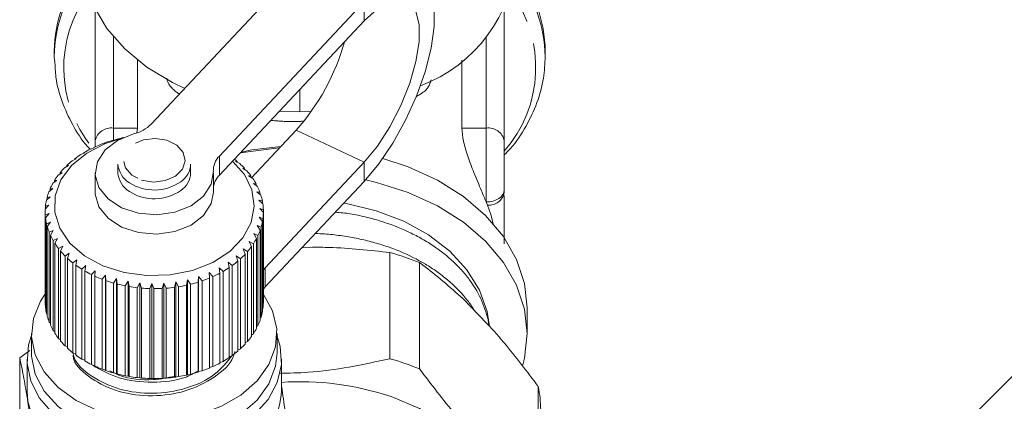
# Model space of a CAD drawing. Units: millimetres. Extents: x -206 to 805, y -63 to 352.
# Drawn here: x -188 to -134, y 228 to 249 of the extents above; entities that cross this region are included whole.
import ezdxf

# ---------------------------------------------------------------- set-up
doc = ezdxf.new("R2010")
doc.units = ezdxf.units.MM
doc.linetypes.add('PHANTOM', pattern=[12.7, 6.35, -1.27, 1.27, -1.27, 1.27, -1.27])

msp = doc.modelspace()

# ---------------------------------------------------------------- linework, layer by layer
at = {"color": 7, "linetype": 'Continuous', "lineweight": 15}
for p, q in [((-180.78, 243.044), (-172.809, 251.539)), ((-169.059, 249.78), (-177.031, 241.285)), ((-183.859, 242.116), (-183.859, 249.39)), ((-161.359, 249.39), (-161.359, 242.116)), ((-169.059, 248.72), (-177.031, 240.224)), ((-186.109, 247.066), (-186.109, 246.767)), ((-159.109, 246.767), (-159.109, 247.066)), ((-186.109, 246.767), (-186.106, 246.549)), ((-181.529, 242.824), (-181.529, 246.563)), ((-163.69, 242.824), (-163.69, 246.563)), ((-116.313, 246.278), (-147.133, 215.459)), ((-183.859, 244.424), (-183.859, 244.424)), ((-172.609, 243.719), (-173.717, 243.755)), ((-171.981, 243.731), (-172.609, 243.719)), ((-181.529, 242.824), (-181.561, 242.569)), ((-172.809, 242.701), (-175.257, 240.092)), ((-183.859, 241.794), (-183.859, 242.116)), ((-182.744, 242.182), (-182.924, 242.142)), ((-182.71, 242.202), (-182.744, 242.182)), ((-161.359, 242.116), (-161.359, 239.406)), ((-183.91, 241.741), (-184.117, 241.669)), ((-183.928, 241.762), (-183.91, 241.741)), ((-183.928, 241.735), (-183.928, 241.762)), ((-183.344, 241.985), (-183.539, 241.93)), ((-183.337, 242.006), (-183.344, 241.985)), ((-184.904, 241.125), (-185.129, 241.018)), ((-184.974, 241.138), (-184.904, 241.125)), ((-184.974, 241.092), (-184.974, 241.138)), ((-184.432, 241.453), (-184.649, 241.364)), ((-184.477, 241.471), (-184.432, 241.453)), ((-184.477, 241.435), (-184.477, 241.471)), ((-176.14, 240.982), (-176.06, 240.993)), ((-175.913, 240.868), (-176.14, 240.982)), ((-176.06, 240.993), (-176.06, 240.942)), ((-185.321, 240.761), (-185.549, 240.636)), ((-185.415, 240.768), (-185.321, 240.761)), ((-185.415, 240.709), (-185.415, 240.768)), ((-182.609, 240.844), (-182.609, 240.362)), ((-178.609, 240.362), (-178.609, 240.844)), ((-175.748, 240.605), (-175.643, 240.608)), ((-175.518, 240.472), (-175.748, 240.605)), ((-175.643, 240.608), (-175.643, 240.545)), ((-174.506, 235.137), (-169.059, 240.941)), ((-185.964, 239.944), (-186.192, 239.782)), ((-186.104, 239.932), (-185.964, 239.944)), ((-186.104, 239.845), (-186.104, 239.932)), ((-185.675, 240.366), (-185.905, 240.222)), ((-185.793, 240.364), (-185.675, 240.366)), ((-185.793, 240.292), (-185.793, 240.364)), ((-183.859, 240.349), (-183.859, 239.288)), ((-177.359, 239.288), (-177.359, 240.349)), ((-175.419, 240.199), (-175.292, 240.193)), ((-175.19, 240.047), (-175.419, 240.199)), ((-175.292, 240.193), (-175.292, 240.115)), ((-186.183, 239.502), (-186.406, 239.322)), ((-186.343, 239.478), (-186.183, 239.502)), ((-186.343, 239.373), (-186.343, 239.478)), ((-175.158, 239.768), (-175.01, 239.751)), ((-174.931, 239.599), (-175.158, 239.768)), ((-175.01, 239.751), (-175.01, 239.657)), ((-174.506, 234.076), (-169.059, 239.881)), ((-161.359, 239.406), (-161.359, 239.271)), ((-186.33, 239.046), (-186.545, 238.848)), ((-186.507, 239.008), (-186.33, 239.046)), ((-186.507, 238.882), (-186.507, 239.008)), ((-174.968, 239.32), (-174.801, 239.29)), ((-174.747, 239.132), (-174.968, 239.32)), ((-174.851, 238.859), (-174.667, 238.815)), ((-174.64, 238.654), (-174.851, 238.859)), ((-174.801, 239.29), (-174.801, 239.177)), ((-186.402, 238.58), (-186.606, 238.365)), ((-186.594, 238.527), (-186.402, 238.58)), ((-186.594, 238.377), (-186.594, 238.527)), ((-174.81, 238.391), (-174.611, 238.332)), ((-174.61, 238.17), (-174.81, 238.391)), ((-174.667, 238.815), (-174.667, 238.68)), ((-174.611, 238.332), (-174.611, 238.171)), ((-162.359, 238.758), (-162.287, 238.581)), ((-186.609, 238.227), (-186.609, 233.278)), ((-186.604, 238.043), (-186.398, 238.112)), ((-186.604, 233.093), (-186.604, 238.043)), ((-186.398, 238.112), (-186.589, 237.881)), ((-186.589, 237.881), (-186.589, 232.931)), ((-174.844, 237.924), (-174.634, 237.848)), ((-174.658, 237.686), (-174.844, 237.924)), ((-174.634, 237.848), (-174.634, 232.898)), ((-174.61, 233.22), (-174.61, 238.17)), ((-186.535, 237.561), (-186.319, 237.647)), ((-186.535, 232.611), (-186.535, 237.561)), ((-186.319, 237.647), (-186.495, 237.401)), ((-186.495, 237.401), (-186.495, 232.451)), ((-186.389, 237.088), (-186.165, 237.192)), ((-186.165, 237.192), (-186.323, 236.932)), ((-174.953, 237.462), (-174.734, 237.369)), ((-174.784, 237.21), (-174.953, 237.462)), ((-174.784, 232.26), (-174.784, 237.21)), ((-174.734, 237.369), (-174.734, 232.419)), ((-174.658, 232.737), (-174.658, 237.686)), ((-186.389, 232.138), (-186.389, 237.088)), ((-186.323, 236.932), (-186.323, 231.982)), ((-186.168, 236.629), (-185.939, 236.751)), ((-185.939, 236.751), (-186.077, 236.48)), ((-175.136, 237.012), (-174.91, 236.901)), ((-174.986, 236.747), (-175.136, 237.012)), ((-174.986, 231.798), (-174.986, 236.747)), ((-174.91, 236.901), (-174.91, 231.951)), ((-186.168, 231.679), (-186.168, 236.629)), ((-186.077, 236.48), (-186.077, 231.53)), ((-185.874, 236.192), (-185.644, 236.332)), ((-185.874, 231.242), (-185.874, 236.192)), ((-185.644, 236.332), (-185.76, 236.051)), ((-175.713, 236.171), (-175.483, 236.022)), ((-175.607, 235.885), (-175.713, 236.171)), ((-175.391, 236.58), (-175.161, 236.45)), ((-175.262, 236.304), (-175.391, 236.58)), ((-175.262, 231.354), (-175.262, 236.304)), ((-175.161, 236.45), (-175.161, 231.5)), ((-172.475, 236.24), (-171.917, 236.269)), ((-185.76, 236.051), (-185.76, 231.101)), ((-185.511, 235.781), (-185.283, 235.94)), ((-185.511, 230.831), (-185.511, 235.781)), ((-185.283, 235.94), (-185.375, 235.65)), ((-185.375, 235.65), (-185.375, 230.7)), ((-185.085, 235.401), (-184.861, 235.579)), ((-184.861, 235.579), (-184.929, 235.282)), ((-176.099, 235.79), (-175.872, 235.624)), ((-176.017, 235.497), (-176.099, 235.79)), ((-175.872, 235.624), (-175.872, 230.674)), ((-175.607, 230.935), (-175.607, 235.885)), ((-175.483, 236.022), (-175.483, 231.073)), ((-167.647, 230.128), (-167.647, 235.974)), ((-185.085, 230.452), (-185.085, 235.401)), ((-184.929, 235.282), (-184.929, 230.333)), ((-184.6, 235.059), (-184.383, 235.254)), ((-184.6, 230.109), (-184.6, 235.059)), ((-184.383, 235.254), (-184.426, 234.953)), ((-177.042, 235.135), (-176.83, 234.933)), ((-177.011, 234.833), (-177.042, 235.135)), ((-176.544, 235.443), (-176.323, 235.259)), ((-176.487, 235.145), (-176.544, 235.443)), ((-176.487, 230.195), (-176.487, 235.145)), ((-176.323, 235.259), (-176.323, 230.309)), ((-176.017, 230.547), (-176.017, 235.497)), ((-174.61, 235.013), (-174.506, 235.137)), ((-166.021, 235.416), (-166.021, 229.57)), ((-184.426, 234.953), (-184.426, 230.004)), ((-184.063, 234.758), (-183.857, 234.971)), ((-184.063, 229.808), (-184.063, 234.758)), ((-183.857, 234.971), (-183.873, 234.667)), ((-183.873, 234.667), (-183.873, 229.717)), ((-183.481, 234.502), (-183.288, 234.731)), ((-183.481, 229.553), (-183.481, 234.502)), ((-183.288, 234.731), (-183.278, 234.427)), ((-183.288, 229.498), (-183.288, 234.731)), ((-182.862, 234.295), (-182.684, 234.539)), ((-182.684, 234.539), (-182.648, 234.237)), ((-182.684, 229.306), (-182.684, 234.539)), ((-178.192, 234.344), (-178.171, 234.648)), ((-178.171, 234.648), (-177.983, 234.413)), ((-178.171, 229.415), (-178.171, 234.648)), ((-177.587, 234.868), (-177.385, 234.649)), ((-177.581, 234.565), (-177.587, 234.868)), ((-177.581, 229.615), (-177.581, 234.565)), ((-177.385, 234.649), (-177.385, 229.7)), ((-177.011, 229.883), (-177.011, 234.833)), ((-176.83, 234.933), (-176.83, 229.983)), ((-183.278, 234.427), (-183.278, 229.478)), ((-182.862, 229.345), (-182.862, 234.295)), ((-182.648, 234.237), (-182.648, 229.287)), ((-182.214, 234.139), (-182.053, 234.397)), ((-182.214, 229.189), (-182.214, 234.139)), ((-182.053, 234.397), (-181.991, 234.099)), ((-182.053, 229.164), (-182.053, 234.397)), ((-181.991, 234.099), (-181.991, 229.149)), ((-181.544, 234.037), (-181.403, 234.306)), ((-181.544, 229.087), (-181.544, 234.037)), ((-181.403, 234.306), (-181.317, 234.014)), ((-181.403, 229.074), (-181.403, 234.306)), ((-181.317, 234.014), (-181.317, 229.065)), ((-180.862, 233.988), (-180.743, 234.269)), ((-180.862, 229.039), (-180.862, 233.988)), ((-180.743, 234.269), (-180.633, 233.985)), ((-180.743, 229.036), (-180.743, 234.269)), ((-180.633, 233.985), (-180.633, 229.035)), ((-180.177, 233.996), (-180.081, 234.285)), ((-180.177, 229.046), (-180.177, 233.996)), ((-180.081, 234.285), (-179.949, 234.011)), ((-180.081, 229.052), (-180.081, 234.285)), ((-179.949, 234.011), (-179.949, 229.061)), ((-179.498, 234.058), (-179.426, 234.354)), ((-179.498, 229.108), (-179.498, 234.058)), ((-179.426, 234.354), (-179.273, 234.091)), ((-179.426, 229.121), (-179.426, 234.354)), ((-179.273, 234.091), (-179.273, 229.142)), ((-178.833, 234.175), (-178.787, 234.475)), ((-178.833, 229.225), (-178.833, 234.175)), ((-178.787, 234.475), (-178.615, 234.226)), ((-178.787, 229.243), (-178.787, 234.475)), ((-178.615, 234.226), (-178.615, 229.276)), ((-178.192, 229.395), (-178.192, 234.344)), ((-177.983, 234.413), (-177.983, 229.463)), ((-174.506, 234.076), (-174.611, 233.95)), ((-163.621, 233.42), (-161.888, 231.609)), ((-186.589, 233.078), (-186.604, 233.093)), ((-174.634, 232.898), (-174.658, 232.874)), ((-160.109, 231.51), (-160.109, 232.924)), ((-186.495, 232.574), (-186.535, 232.611)), ((-174.734, 232.419), (-174.784, 232.375)), ((-186.323, 232.085), (-186.389, 232.138)), ((-174.91, 231.951), (-174.986, 231.893)), ((-187.359, 231.51), (-187.359, 230.449)), ((-186.077, 231.616), (-186.168, 231.679)), ((-185.76, 231.171), (-185.874, 231.242)), ((-175.161, 231.5), (-175.262, 231.433)), ((-173.859, 230.449), (-173.859, 231.51)), ((-185.375, 230.757), (-185.511, 230.831)), ((-175.483, 231.073), (-175.607, 231)), ((-188.012, 230.18), (-187.458, 230.58)), ((-188.012, 224.701), (-188.012, 230.18)), ((-184.929, 230.378), (-185.085, 230.452)), ((-176.323, 230.309), (-176.487, 230.236)), ((-175.872, 230.674), (-176.017, 230.6)), ((-187.609, 230.096), (-187.609, 228.328)), ((-184.426, 230.039), (-184.6, 230.109)), ((-183.873, 229.744), (-184.063, 229.808)), ((-177.385, 229.7), (-177.581, 229.638)), ((-176.83, 229.983), (-177.011, 229.914)), ((-173.609, 228.328), (-173.609, 230.096)), ((-183.288, 229.498), (-183.481, 229.553)), ((-183.278, 229.478), (-183.288, 229.498)), ((-182.684, 229.306), (-182.862, 229.345)), ((-182.648, 229.287), (-182.684, 229.306)), ((-182.053, 229.164), (-182.214, 229.189)), ((-181.991, 229.149), (-182.053, 229.164)), ((-181.403, 229.074), (-181.544, 229.087)), ((-181.317, 229.065), (-181.403, 229.074)), ((-179.426, 229.121), (-179.498, 229.108)), ((-179.273, 229.142), (-179.426, 229.121)), ((-178.787, 229.243), (-178.833, 229.225)), ((-178.615, 229.276), (-178.787, 229.243)), ((-178.171, 229.415), (-178.192, 229.395)), ((-177.983, 229.463), (-178.171, 229.415)), ((-180.743, 229.036), (-180.862, 229.039)), ((-180.633, 229.035), (-180.743, 229.036)), ((-180.081, 229.052), (-180.177, 229.046)), ((-179.949, 229.061), (-180.081, 229.052)), ((-159.489, 222.746), (-159.489, 228.592)), ((-187.567, 227.782), (-187.609, 228.328))]:
    msp.add_line(p, q, dxfattribs=at)
at = {"color": 8, "linetype": 'PHANTOM', "lineweight": 0}
for p, q in [((-169.059, 249.78), (-169.059, 248.72)), ((-182.859, 247.859), (-182.859, 242.824)), ((-162.359, 242.824), (-162.359, 247.859)), ((-172.609, 244.936), (-172.609, 243.719)), ((-182.859, 242.824), (-182.859, 242.184)), ((-181.529, 242.824), (-182.859, 242.824)), ((-172.809, 242.701), (-169.059, 240.941)), ((-163.69, 242.824), (-162.359, 242.824)), ((-162.359, 238.758), (-162.359, 242.824)), ((-177.031, 241.285), (-177.031, 240.224)), ((-169.059, 239.881), (-169.059, 240.941)), ((-174.506, 235.137), (-174.506, 234.076))]:
    msp.add_line(p, q, dxfattribs=at)
at = {"color": 7, "linetype": 'Continuous', "lineweight": 15, "flags": 128}
for points in [[(-178.938, 245.007), (-179.604, 245.326), (-181.024, 246.183), (-182.237, 247.187), (-183.212, 248.313), (-183.927, 249.533), (-184.363, 250.817), (-184.509, 252.133), (-184.508, 252.28)], [(-169.059, 239.881), (-168.255, 240.846), (-167.485, 241.986), (-166.785, 243.25), (-166.183, 244.584), (-165.708, 245.927), (-165.379, 247.224), (-165.21, 248.415), (-165.21, 249.45), (-165.379, 250.283), (-165.708, 250.877), (-166.183, 251.208), (-166.785, 251.259), (-167.485, 251.03), (-168.255, 250.53), (-169.059, 249.78)], [(-169.059, 240.941), (-168.332, 241.83), (-167.646, 242.893), (-167.043, 244.068), (-166.557, 245.288), (-166.216, 246.481), (-166.041, 247.579), (-166.041, 248.516), (-166.216, 249.24), (-166.557, 249.707), (-167.043, 249.89), (-167.646, 249.78), (-168.332, 249.382), (-169.059, 248.72)], [(-176.303, 241), (-175.657, 240.272), (-175.239, 239.419), (-175.11, 238.52), (-175.278, 237.625), (-175.734, 236.781), (-176.452, 236.035), (-177.394, 235.425), (-178.51, 234.986), (-179.739, 234.741), (-181.015, 234.702), (-182.269, 234.873), (-183.434, 235.244), (-184.446, 235.794), (-185.251, 236.495), (-185.807, 237.308), (-186.082, 238.19), (-186.062, 239.093), (-185.748, 239.968), (-185.157, 240.769), (-184.321, 241.451), (-183.285, 241.979), (-182.437, 242.249)], [(-177.362, 240.444), (-177.479, 239.73), (-177.902, 239.077), (-178.59, 238.548), (-179.476, 238.195), (-180.472, 238.053), (-181.482, 238.135), (-182.406, 238.434), (-183.155, 238.92), (-183.655, 239.546), (-183.856, 240.25), (-183.741, 240.964), (-183.319, 241.618), (-182.632, 242.148), (-181.747, 242.501)], [(-173.722, 241.728), (-174.043, 241.705), (-175.875, 241.456)], [(-160.109, 232.924), (-160.256, 234.273), (-160.692, 235.591), (-161.407, 236.846), (-162.385, 238.009), (-163.603, 239.053), (-165.032, 239.954), (-166.638, 240.689), (-168.035, 241.15)], [(-160.109, 231.51), (-160.256, 232.859), (-160.692, 234.177), (-161.407, 235.432), (-162.385, 236.595), (-163.603, 237.639), (-165.032, 238.539), (-166.638, 239.275), (-168.384, 239.828), (-168.979, 239.968)], [(-177.359, 239.288), (-177.479, 238.67), (-177.902, 238.016), (-178.59, 237.487), (-179.476, 237.134), (-180.472, 236.992), (-181.482, 237.074), (-182.406, 237.373), (-183.155, 237.859), (-183.655, 238.485), (-183.856, 239.19), (-183.859, 239.288)], [(-162.175, 231.908), (-162.302, 232.726), (-162.726, 233.909), (-163.419, 235.027), (-164.363, 236.048), (-165.532, 236.946), (-166.894, 237.696), (-168.412, 238.277), (-170.044, 238.673), (-170.172, 238.695)], [(-162.287, 238.581), (-162.1, 238.06), (-161.975, 237.569)], [(-186.594, 233.717), (-186.866, 233.302), (-187.257, 232.337), (-187.355, 231.335), (-187.154, 230.341), (-186.663, 229.399), (-185.905, 228.55), (-184.912, 227.832), (-183.729, 227.277), (-182.408, 226.909), (-181.007, 226.745), (-179.589, 226.792), (-178.215, 227.047), (-176.948, 227.5), (-175.843, 228.13), (-174.948, 228.91), (-174.305, 229.805), (-173.94, 230.776), (-173.87, 231.778), (-174.099, 232.769), (-174.615, 233.705), (-174.615, 233.705)], [(-187.359, 231.407), (-187.52, 230.883), (-187.603, 229.883), (-187.399, 228.892), (-186.918, 227.95), (-186.178, 227.096), (-185.21, 226.365), (-184.054, 225.787), (-182.757, 225.385), (-181.372, 225.175), (-179.955, 225.168), (-178.566, 225.362), (-177.26, 225.749), (-176.091, 226.315), (-175.108, 227.036), (-174.349, 227.881), (-173.847, 228.818), (-173.621, 229.807), (-173.682, 230.807), (-173.897, 231.501)], [(-160.349, 229.789), (-160.256, 230.161), (-160.109, 231.51)], [(-187.359, 230.449), (-187.355, 230.275), (-187.154, 229.281), (-186.663, 228.338), (-185.905, 227.49), (-184.912, 226.772), (-183.729, 226.217), (-182.408, 225.849), (-181.007, 225.684), (-179.589, 225.731), (-178.215, 225.987), (-176.948, 226.439), (-175.843, 227.07), (-174.948, 227.85), (-174.305, 228.745), (-173.94, 229.715), (-173.859, 230.449)], [(-167.585, 228.041), (-166.029, 227.395), (-164.634, 226.585), (-163.437, 225.631), (-162.464, 224.556), (-161.742, 223.386), (-161.287, 222.152), (-161.112, 220.882), (-161.109, 220.726)]]:
    msp.add_lwpolyline(points, dxfattribs=at)
at = {"color": 8, "linetype": 'PHANTOM', "lineweight": 0, "flags": 128}
for points in [[(-181.307, 239.96), (-180.661, 239.854), (-180.007, 239.932), (-179.444, 240.181), (-179.059, 240.562), (-178.91, 241.02), (-179.02, 241.482), (-179.372, 241.88), (-179.912, 242.152), (-180.558, 242.257), (-181.212, 242.18), (-181.775, 241.931), (-182.16, 241.549), (-182.309, 241.092), (-182.199, 240.629), (-181.847, 240.232), (-181.307, 239.96)], [(-173.638, 241.817), (-175.248, 241.62), (-175.831, 241.503)], [(-161.359, 239.406), (-161.379, 239.279), (-161.436, 239.158), (-161.528, 239.046), (-161.652, 238.948), (-161.804, 238.867), (-161.977, 238.807), (-162.164, 238.77), (-162.359, 238.758)]]:
    msp.add_lwpolyline(points, dxfattribs=at)
at = {"color": 7, "linetype": 'Continuous', "lineweight": 15}
for centre, radius, start, end in [((-168.811, 252.75), 8.113, 290.5257, 356.6784), ((-178.568, 246.928), 7.543, 141.683, 178.9522), ((-166.536, 246.969), 7.428, 0.7481, 38.6167), ((-182.255, 251.044), 12.603, 318.5448, 344.177), ((-182.221, 244.477), 2.032, 283.4889, 315.1537), ((-180.832, 235.06), 7.384, 106.4537, 109.8298), ((-180.702, 234.599), 7.863, 101.5557, 104.7933), ((-181.307, 236.149), 6.195, 116.9797, 120.7751), ((-181.034, 235.591), 6.816, 111.5714, 115.1326), ((-182.019, 237.174), 4.944, 128.9663, 133.3776), ((-181.642, 236.689), 5.559, 122.7529, 126.8326), ((-176.231, 240.484), 1.132, 134.9421, 181.9934), ((-179.363, 236.976), 5.201, 50.5694, 52.5813), ((-182.414, 237.575), 4.382, 135.6899, 140.4712), ((-181.287, 240.945), 1.327, 184.3736, 238.464), ((-179.804, 240.876), 1.195, 302.7132, 358.4588), ((-179.041, 237.347), 4.71, 43.8304, 48.387), ((-178.648, 237.709), 4.176, 36.5034, 41.4408), ((-182.794, 237.876), 3.897, 142.9783, 148.1488), ((-181.287, 240.464), 1.327, 184.3736, 238.464), ((-179.804, 240.395), 1.195, 302.7132, 358.4588), ((-176.21, 239.409), 1.157, 135.1926, 173.6082), ((-178.282, 237.968), 3.727, 28.5896, 33.9158), ((-183.13, 238.074), 3.507, 150.8542, 156.4013), ((-177.974, 238.127), 3.379, 20.1219, 25.8077), ((-183.555, 238.222), 3.054, 168.1842, 174.2664), ((-183.391, 238.182), 3.224, 159.2886, 165.1558), ((-177.749, 238.204), 3.142, 11.2022, 17.1713), ((-183.608, 238.227), 3.001, 177.3708, 183.5243), ((-177.628, 238.226), 3.019, 2.0044, 8.1342), ((-183.544, 238.234), 3.066, 186.6248, 192.692), ((-177.623, 238.228), 3.013, 352.7542, 358.8916), ((-183.37, 238.28), 3.246, 195.7093, 201.5493), ((-177.948, 238.317), 3.351, 335.0059, 340.7232), ((-177.732, 238.246), 3.125, 343.6878, 349.6784), ((-183.1, 238.395), 3.54, 204.4204, 209.9328), ((-178.25, 238.467), 3.689, 326.8432, 332.2061), ((-182.759, 238.604), 3.94, 212.6193, 217.7521), ((-178.611, 238.716), 4.128, 319.2612, 324.2363), ((-182.376, 238.914), 4.433, 220.24, 224.9842), ((-181.982, 239.324), 5.002, 227.2785, 231.6558), ((-179.003, 239.069), 4.655, 312.2604, 316.8528), ((-172.06, 220.479), 16.112, 67.9869, 74.1033), ((-181.607, 239.816), 5.62, 233.7734, 237.8234), ((-179.752, 240.031), 5.877, 299.816, 303.7473), ((-179.392, 239.514), 5.247, 305.8, 310.0399), ((-181.277, 240.36), 6.256, 239.7874, 243.558), ((-181.011, 240.917), 6.874, 245.3938, 248.935), ((-180.295, 241.135), 7.109, 288.9808, 292.4434), ((-180.057, 240.585), 6.51, 294.2347, 297.9067), ((-180.816, 241.443), 7.435, 250.6677, 254.0284), ((-180.693, 241.895), 7.903, 255.6822, 258.9088), ((-180.631, 242.233), 8.247, 260.5063, 263.6425), ((-180.611, 242.427), 8.443, 265.2053, 268.2929), ((-180.609, 242.461), 8.476, 269.8414, 272.9209), ((-180.6, 242.33), 8.345, 274.4755, 277.5871), ((-180.557, 242.047), 8.059, 279.1681, 282.3531), ((-180.46, 241.637), 7.637, 283.9815, 287.2827), ((-183.607, 233.278), 3.002, 180.0006, 183.5239), ((-183.544, 233.285), 3.066, 186.6248, 192.692), ((-177.623, 233.278), 3.013, 352.7542, 358.8916), ((-183.37, 233.33), 3.246, 195.7093, 201.5493), ((-177.732, 233.296), 3.125, 343.6878, 349.6784), ((-183.1, 233.446), 3.54, 204.4204, 209.9328), ((-178.25, 233.518), 3.689, 326.8432, 332.2061), ((-177.948, 233.367), 3.351, 335.0059, 340.7232), ((-182.759, 233.654), 3.94, 212.6193, 217.7521), ((-178.611, 233.767), 4.128, 319.2612, 324.2363), ((-182.376, 233.965), 4.433, 220.24, 224.9842), ((-181.982, 234.375), 5.002, 227.2785, 231.6558), ((-179.003, 234.119), 4.655, 312.2604, 316.8528), ((-181.607, 234.866), 5.62, 233.7734, 237.8234), ((-179.752, 235.082), 5.877, 299.816, 303.7473), ((-179.392, 234.565), 5.247, 305.8, 310.0399), ((-181.277, 235.41), 6.256, 239.7874, 243.558), ((-181.011, 235.967), 6.874, 245.3938, 248.935), ((-180.295, 236.186), 7.109, 288.9808, 292.4434), ((-180.057, 235.636), 6.51, 294.2347, 297.9067), ((-172.06, 214.633), 16.112, 67.9869, 74.1033), ((-180.816, 236.493), 7.435, 250.6677, 254.0284), ((-180.693, 236.945), 7.903, 255.6822, 258.9088), ((-180.631, 237.283), 8.247, 260.5063, 263.6425), ((-180.6, 237.38), 8.345, 274.4755, 277.5871), ((-180.557, 237.097), 8.059, 279.1681, 282.3531), ((-180.46, 236.687), 7.637, 283.9815, 287.2827), ((-180.611, 237.478), 8.443, 265.2053, 268.2929), ((-180.609, 237.511), 8.476, 269.8414, 272.9209), ((-172.598, 213.107), 15.753, 71.4442, 93.7823), ((-166.044, 227.284), 6.685, 0.2796, 11.2797), ((-178.246, 228.63), 4.646, 292.5681, 356.2667), ((-182.241, 229.171), 5.504, 194.6106, 257.633)]:
    msp.add_arc(centre, radius, start, end, dxfattribs=at)
at = {"color": 8, "linetype": 'PHANTOM', "lineweight": 0}
for centre, radius, start, end in [((-178.674, 246.669), 7.436, 141.0494, 179.242), ((-166.66, 246.627), 7.552, 1.0612, 38.6475), ((-178.642, 246.149), 6.947, 143.4152, 218.997), ((-166.601, 246.143), 6.97, 318.7653, 36.5073), ((-182.984, 241.94), 0.893, 81.9505, 168.5782), ((-162.234, 241.94), 0.893, 11.4218, 98.0495), ((-180.612, 241.947), 2.534, 237.3004, 304.9996), ((-180.612, 241.465), 2.534, 237.3004, 304.9996), ((-162.206, 239.441), 0.864, 264.6744, 348.6503)]:
    msp.add_arc(centre, radius, start, end, dxfattribs=at)
at = {"color": 7, "linetype": 'Continuous', "lineweight": 15}
for points, knots in [([(-186.077, 246.532), (-186.067, 246.227), (-186.042, 245.469), (-185.716, 244.277), (-185.122, 243), (-184.581, 242.12), (-184.189, 241.704), (-184.143, 241.655)], [0, 0, 0, 0, 0.176105, 0.437966, 0.700522, 0.964987, 1, 1, 1, 1]), ([(-161.359, 241.347), (-161.248, 241.459), (-160.771, 241.942), (-160.147, 242.905), (-159.524, 244.207), (-159.171, 245.509), (-159.129, 246.368), (-159.109, 246.767)], [0, 0, 0, 0, 0.0735457, 0.3157384, 0.5560277, 0.793902, 1, 1, 1, 1]), ([(-163.69, 242.824), (-163.671, 242.591), (-163.635, 242.128), (-163.372, 241.261), (-163.016, 240.323), (-162.645, 239.444), (-162.443, 238.957), (-162.359, 238.758)], [0, 0, 0, 0, 0.192708, 0.384733, 0.593616, 0.833074, 1, 1, 1, 1]), ([(-161.359, 239.113), (-161.359, 238.412), (-161.359, 237.48), (-161.359, 236.661), (-161.359, 236.46)], [0, 0, 0, 0, 0.7534592, 1, 1, 1, 1]), ([(-162.227, 231.963), (-162.229, 232.011), (-162.238, 232.264), (-162.374, 232.709), (-162.649, 233.492), (-163.085, 234.247), (-163.649, 234.953), (-164.298, 235.624), (-165.069, 236.235), (-165.943, 236.768), (-166.88, 237.246), (-167.903, 237.642), (-168.989, 237.935), (-169.81, 238.118), (-170.369, 238.169), (-170.642, 238.194)], [0, 0, 0, 0, 0.015542, 0.082646, 0.147392, 0.279083, 0.346185, 0.410932, 0.542626, 0.60973, 0.674476, 0.806167, 0.87327, 0.938016, 1, 1, 1, 1]), ([(-163.002, 232.772), (-163.034, 232.829), (-163.173, 233.069), (-163.624, 233.654), (-164.278, 234.326), (-165.057, 234.926), (-165.905, 235.479), (-166.854, 235.953), (-167.88, 236.336), (-168.681, 236.576), (-169.507, 236.769), (-170.365, 236.911), (-171.116, 236.995), (-171.581, 237.011), (-171.747, 237.017)], [0, 0, 0, 0, 0.023307, 0.099673, 0.255001, 0.334147, 0.410512, 0.565836, 0.64498, 0.721347, 0.798244, 0.876813, 0.95596, 1, 1, 1, 1]), ([(-171.917, 236.269), (-171.606, 236.265), (-170.167, 236.25), (-168.755, 236.096), (-167.647, 235.974)], [0, 0, 0, 0, 0.21568, 1, 1, 1, 1]), ([(-166.021, 235.416), (-165.961, 235.372), (-165.174, 234.8), (-164.366, 234.082), (-163.621, 233.42)], [0, 0, 0, 0, 0.07698, 1, 1, 1, 1]), ([(-161.888, 231.609), (-161.714, 231.408), (-160.905, 230.474), (-160.111, 229.419), (-159.489, 228.592)], [0, 0, 0, 0, 0.21568, 1, 1, 1, 1]), ([(-187.567, 227.782), (-187.577, 227.849), (-187.657, 228.355), (-187.808, 229.22), (-187.944, 229.858), (-188.012, 230.18)], [0, 0, 0, 0, 0.07008, 0.530779, 1, 1, 1, 1]), ([(-176.33, 230.306), (-176.618, 229.941), (-177.226, 229.171), (-178.828, 228.429), (-180.686, 228.143), (-182.562, 228.374), (-184.072, 229.101), (-184.959, 229.875), (-185.069, 230.369), (-185.088, 230.454)], [0, 0, 0, 0, 0.150091, 0.31656, 0.476462, 0.641492, 0.806521, 0.966423, 1, 1, 1, 1]), ([(-185.085, 230.287), (-185.07, 230.219), (-184.965, 229.743), (-184.095, 228.983), (-182.595, 228.247), (-180.727, 228.007), (-178.843, 228.276), (-177.285, 229.054), (-176.344, 229.882), (-176.201, 230.424), (-176.175, 230.524)], [0, 0, 0, 0, 0.025463, 0.178986, 0.33743, 0.495875, 0.649398, 0.809225, 0.964975, 1, 1, 1, 1]), ([(-184.002, 229.766), (-183.535, 229.505), (-182.582, 228.971), (-180.734, 228.775), (-179.166, 228.93), (-178.438, 229.319), (-178.208, 229.443)], [0, 0, 0, 0, 0.284356, 0.580281, 0.867014, 1, 1, 1, 1]), ([(-173.73, 229.326), (-173.203, 229.335), (-171.152, 229.368), (-169.141, 229.804), (-167.647, 230.128)], [0, 0, 0, 0, 0.257019, 1, 1, 1, 1]), ([(-179.47, 229.16), (-179.865, 229.083), (-180.867, 228.887), (-182.196, 229.027), (-182.873, 229.37), (-183.051, 229.46)], [0, 0, 0, 0, 0.32415, 0.821593, 1, 1, 1, 1]), ([(-166.021, 229.57), (-165.371, 228.712), (-164.055, 226.976), (-161.836, 224.582), (-160.328, 223.402), (-159.489, 222.746)], [0, 0, 0, 0, 0.302144, 0.611391, 1, 1, 1, 1]), ([(-173.609, 228.592), (-173.544, 228.144), (-173.407, 227.215), (-173.275, 226.145), (-173.207, 225.591)], [0, 0, 0, 0, 0.48181, 1, 1, 1, 1]), ([(-187.121, 224.5), (-187.194, 225.085), (-187.34, 226.265), (-187.491, 227.273), (-187.567, 227.782)], [0, 0, 0, 0, 0.495458, 1, 1, 1, 1])]:
    msp.add_open_spline(points, degree=3, knots=knots, dxfattribs=at)
at = {"color": 8, "linetype": 'PHANTOM', "lineweight": 0}
for points, knots in [([(-179.232, 244.695), (-179.53, 244.907), (-179.842, 245.129), (-179.918, 245.546), (-179.922, 245.564)], [0, 0, 0, 0, 0.958241, 1, 1, 1, 1]), ([(-165.387, 245.475), (-165.426, 245.346), (-165.557, 244.922), (-165.944, 244.703), (-166.214, 244.551)], [0, 0, 0, 0, 0.301639, 1, 1, 1, 1]), ([(-172.42, 243.199), (-172.66, 243.19), (-173.265, 243.165), (-173.845, 243.215), (-174.196, 243.246)], [0, 0, 0, 0, 0.394857, 1, 1, 1, 1])]:
    msp.add_open_spline(points, degree=3, knots=knots, dxfattribs=at)

doc.saveas('drawing.dxf')
